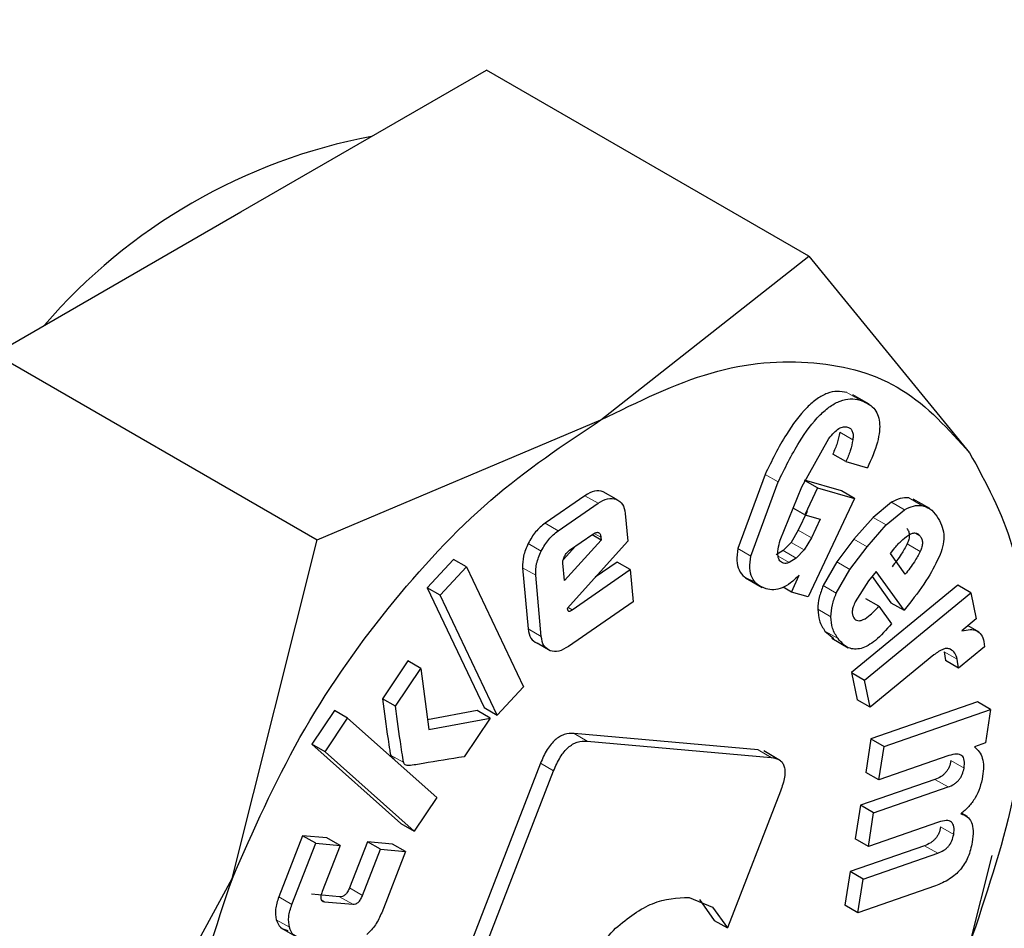
# Model space of a CAD drawing. Units: millimetres. Extents: x 0 to 210, y 0 to 297.
# Drawn here: x 155 to 156, y 81 to 81 of the extents above; entities that cross this region are included whole.
import ezdxf

# ---------------------------------------------------------------- set-up
doc = ezdxf.new("R2010")
doc.units = ezdxf.units.MM
doc.linetypes.add('SLD-Durchgehend', pattern=[0])

msp = doc.modelspace()

# ---------------------------------------------------------------- linework, layer by layer
at = {"color": 7, "linetype": 'SLD-Durchgehend', "lineweight": 25}
for p, q in [((155.2336534111, 81.2772653943), (155.3663341055, 81.3538603288)), ((155.5402524892, 81.253459383), (155.3663341055, 81.3538603288)), ((155.1009727167, 81.2006704598), (155.2336534111, 81.2772653943)), ((155.4281077758, 81.1650092789), (155.5402524892, 81.253459383)), ((155.5402524892, 81.253459383), (155.6271288175, 81.1472137987)), ((155.1009727167, 81.2006704598), (155.2748911004, 81.1002695139)), ((155.5729724989, 81.1734082625), (155.5640228257, 81.1785747988)), ((155.2748911004, 81.1002695139), (155.4281077758, 81.1650092789)), ((155.5366143793, 81.1289008915), (155.5511137065, 81.1549095083)), ((155.5603322348, 81.1424233145), (155.553261167, 81.1465053551)), ((155.5603322348, 81.1424233145), (155.5719583025, 81.1390819874)), ((155.5166920777, 81.1355250167), (155.5019376534, 81.0954941602)), ((155.5090087212, 81.0914121197), (155.5237631455, 81.1314429762)), ((155.5248739016, 81.1001089153), (155.5366143793, 81.1289008915)), ((155.5578834486, 81.1266799577), (155.5379530425, 81.1324079484)), ((155.5450241103, 81.1283259078), (155.5381680444, 81.1137949011)), ((155.5450241103, 81.1283259078), (155.5384194096, 81.1321387204)), ((155.5450241103, 81.1283259078), (155.5649545164, 81.1225979172)), ((155.4194345539, 81.1240301341), (155.3978942913, 81.1091476598)), ((155.4363246279, 81.1221064373), (155.4292535601, 81.1261884779)), ((155.5649545164, 81.1225979172), (155.5398900181, 81.0694752665)), ((155.5649545164, 81.1225979172), (155.5578834486, 81.1266799577)), ((155.4049653591, 81.1050656192), (155.4265056217, 81.1199480936)), ((155.5381680444, 81.1137949011), (155.5319243821, 81.1173992906)), ((155.584963019, 81.1205334201), (155.5749684521, 81.1123175777)), ((155.6056313666, 81.11706942), (155.5966816934, 81.1222359564)), ((155.4412235742, 81.1144535137), (155.4425567006, 81.0995780479)), ((155.5394013132, 81.1154902786), (155.5346180124, 81.1053523689)), ((155.5381680444, 81.1137949011), (155.546472381, 81.1114082381)), ((155.5749684521, 81.1123175777), (155.5646689831, 81.1005423045)), ((155.5820395199, 81.1082355372), (155.5920340868, 81.1164513796)), ((155.546472381, 81.1114082381), (155.5416890802, 81.1012703284)), ((155.5717400509, 81.0964602639), (155.5820395199, 81.1082355372)), ((155.4111597732, 81.0945694527), (155.4236805086, 81.1032202073)), ((155.4281626978, 81.1001048929), (155.4232643276, 81.1029326619)), ((155.4280278877, 81.1016091489), (155.4281626978, 81.1001048929)), ((155.5346180124, 81.1053523689), (155.5307529285, 81.0988297413)), ((155.5416890802, 81.1012703284), (155.5378239963, 81.0947477008)), ((155.2290867343, 80.9174289952), (155.2748911004, 81.1002695139)), ((155.4143253081, 81.096756566), (155.4076934338, 81.0894738407)), ((155.4281626978, 81.1001048929), (155.4083315235, 81.0783274907)), ((155.4425567006, 81.0995780479), (155.4098923917, 81.0631656525)), ((155.5307529285, 81.0988297413), (155.5264263443, 81.0943702982)), ((155.5646689831, 81.1005423045), (155.5554439227, 81.0882565291)), ((155.5625149905, 81.0841744885), (155.5717400509, 81.0964602639)), ((155.5264263443, 81.0943702982), (155.5225985068, 81.0920750822)), ((155.5378239963, 81.0947477008), (155.5334974121, 81.0902882576)), ((155.5843156489, 81.0927897854), (155.5862894741, 81.0952647765)), ((155.5923307181, 81.0816207035), (155.5843156489, 81.0927897854)), ((155.3484875765, 81.08967939), (155.3342293616, 81.0743530932)), ((155.3413004294, 81.0702710527), (155.3555586443, 81.0855973495)), ((155.3555586443, 81.0855973495), (155.3484875765, 81.08967939)), ((155.3555586443, 81.0855973495), (155.3863406564, 81.0208808981)), ((155.4083315235, 81.0783274907), (155.4075039366, 81.0875619801)), ((155.4368711852, 81.0881996345), (155.4249784599, 81.0799827811)), ((155.443942253, 81.0841175939), (155.4368711852, 81.0881996345)), ((155.5334974121, 81.0902882576), (155.5296695747, 81.0879930417)), ((155.5554439227, 81.0882565291), (155.5480708632, 81.075472387)), ((155.3858201228, 81.0851420216), (155.38877472, 81.0521736462)), ((155.3958457878, 81.0480916057), (155.3928911906, 81.081059981)), ((155.4125832856, 81.0624512364), (155.443942253, 81.0841175939)), ((155.443942253, 81.0841175939), (155.4454963187, 81.0667768136)), ((155.5309894721, 81.0720332798), (155.5350922096, 81.0811387703)), ((155.555141931, 81.0713903465), (155.5625149905, 81.0841744885)), ((155.5766498621, 81.0831776102), (155.5725645032, 81.0780549546)), ((155.5744697873, 81.0804440015), (155.5846406667, 81.0662707757)), ((155.5917117345, 81.0621887352), (155.5766498621, 81.0831776102)), ((155.506049564, 81.0797651745), (155.5150722935, 81.0745564636)), ((155.5309894721, 81.0720332798), (155.5264420023, 81.0746584782)), ((155.6206806956, 81.0757098258), (155.5633324226, 81.0285301369)), ((155.5725645032, 81.0780549546), (155.5654018959, 81.0668216323)), ((155.6277517634, 81.0716277853), (155.6206806956, 81.0757098258)), ((155.3342293616, 81.0743530932), (155.3650113737, 81.0096366419)), ((155.3413004294, 81.0702710527), (155.3342293616, 81.0743530932)), ((155.3720824415, 81.0055546013), (155.3413004294, 81.0702710527)), ((155.5398900181, 81.0694752665), (155.5309894721, 81.0720332798)), ((155.5704034904, 81.0244480963), (155.6277517634, 81.0716277853)), ((155.6277517634, 81.0716277853), (155.6306492444, 81.0575558244)), ((155.4454963187, 81.0667768136), (155.4105599957, 81.0426388101)), ((155.5781151611, 81.0643653752), (155.5710440933, 81.0684474158)), ((155.5781151611, 81.0643653752), (155.5849467951, 81.0548454227)), ((155.5846406667, 81.0662707757), (155.5917117345, 81.0621887352)), ((155.5946036181, 81.065814885), (155.5917117345, 81.0621887352)), ((155.4098923917, 81.0631656525), (155.4102293202, 81.0621116454)), ((155.6306492444, 81.0575558244), (155.6229915369, 81.0510046953)), ((155.6322123216, 81.0503513072), (155.62625069, 81.0537928839)), ((155.5490136606, 81.0509356682), (155.5537619277, 81.0468585283)), ((155.4006808662, 81.0403614213), (155.3936097984, 81.0444434619)), ((155.5526450971, 81.0471334319), (155.5615947702, 81.0419668955)), ((155.6348505332, 81.0453095416), (155.635215939, 81.0424703899)), ((155.6078211802, 81.0380845742), (155.5734226226, 81.0097853218)), ((155.613351103, 81.0397832776), (155.6140940211, 81.0349929761)), ((155.635215939, 81.0424703899), (155.6211650889, 81.0309109356)), ((155.3238690077, 81.0348574836), (155.3101326869, 81.014451673)), ((155.3309400756, 81.030775443), (155.3238690077, 81.0348574836)), ((155.6211650889, 81.0309109356), (155.6140940211, 81.0349929761)), ((155.6211650889, 81.0309109356), (155.6204221708, 81.0357012371)), ((155.3172037547, 81.0103696324), (155.3309400756, 81.030775443)), ((155.3309400756, 81.030775443), (155.3351243068, 80.9978328733)), ((155.5633324226, 81.0285301369), (155.5663515548, 81.0138673624)), ((155.5633324226, 81.0285301369), (155.5704034904, 81.0244480963)), ((155.5734226226, 81.0097853218), (155.5704034904, 81.0244480963)), ((155.3863406564, 81.0208808981), (155.3720824415, 81.0055546013)), ((155.3172037547, 81.0103696324), (155.3101326869, 81.014451673)), ((155.5734226226, 81.0097853218), (155.5663515548, 81.0138673624)), ((155.6313461464, 81.0127196502), (155.5738435731, 80.9927311152)), ((155.6384172143, 81.0086376096), (155.6313461464, 81.0127196502)), ((155.2842671534, 81.0079946531), (155.2720637711, 80.9898660794)), ((155.2913382212, 81.0039126126), (155.2842671534, 81.0079946531)), ((155.3612083013, 81.0080207078), (155.3344560538, 81.0030940481)), ((155.3682793691, 81.0039386672), (155.3612083013, 81.0080207078)), ((155.3650113737, 81.0096366419), (155.3720824415, 81.0055546013)), ((155.5809146409, 80.9886490747), (155.6384172143, 81.0086376096)), ((155.6384172143, 81.0086376096), (155.6356046746, 80.9906846583)), ((155.2791348389, 80.9857840388), (155.2913382212, 81.0039126126)), ((155.2913382212, 81.0039126126), (155.3394240697, 80.9610730571)), ((155.3351243068, 80.9978328733), (155.3682793691, 81.0039386672)), ((155.3682793691, 81.0039386672), (155.354212401, 80.983041668)), ((155.5129518849, 80.9867967352), (155.4135994275, 80.9956803421)), ((155.2720637711, 80.9898660794), (155.3201496196, 80.9470265239)), ((155.2791348389, 80.9857840388), (155.2720637711, 80.9898660794)), ((155.4206704953, 80.9915983015), (155.5200229527, 80.9827146947)), ((155.5738435731, 80.9927311152), (155.5710102758, 80.9746456643)), ((155.5738435731, 80.9927311152), (155.5809146409, 80.9886490747)), ((155.6356046746, 80.9906846583), (155.6296667982, 80.9883700182)), ((155.3272206874, 80.9429444834), (155.2791348389, 80.9857840388)), ((155.5251074058, 80.9809755978), (155.5160521031, 80.9862031127)), ((155.5780813436, 80.9705636237), (155.5809146409, 80.9886490747)), ((155.3954586333, 80.9795947992), (155.3379236432, 80.8313043427)), ((155.6159119857, 80.9837139763), (155.5780813436, 80.9705636237)), ((155.344994711, 80.8272223022), (155.4025297011, 80.9755127586)), ((155.5780813436, 80.9705636237), (155.5710102758, 80.9746456643)), ((155.608407619, 80.9708580313), (155.5682288707, 80.9568914509)), ((155.5250041888, 80.9645616938), (155.496323604, 80.8906404677)), ((155.5752999385, 80.9528094103), (155.6154786868, 80.9667759907)), ((155.3394240697, 80.9610730571), (155.3272206874, 80.9429444834)), ((155.5682288707, 80.9568914509), (155.5653851928, 80.9387397385)), ((155.5752999385, 80.9528094103), (155.5682288707, 80.9568914509)), ((155.5724562606, 80.934657698), (155.5752999385, 80.9528094103)), ((155.6259521066, 80.9507659431), (155.6226879464, 80.9526503027)), ((155.3201496196, 80.9470265239), (155.3272206874, 80.9429444834)), ((155.6102869027, 80.9478080505), (155.5724562606, 80.934657698)), ((155.2670213248, 80.9404487234), (155.2541656896, 80.9074346689)), ((155.2612367575, 80.9033526283), (155.2740923926, 80.9363666828)), ((155.280153545, 80.9392334498), (155.2670213248, 80.9404487234)), ((155.2740923926, 80.9363666828), (155.2670213248, 80.9404487234)), ((155.2740923926, 80.9363666828), (155.2872246128, 80.9351514093)), ((155.2872246128, 80.9351514093), (155.280153545, 80.9392334498)), ((155.3020185263, 80.9372100346), (155.2923288322, 80.9123263098)), ((155.3155146116, 80.9359610885), (155.3020185263, 80.9372100346)), ((155.3090895941, 80.9331279941), (155.3020185263, 80.9372100346)), ((155.5724562606, 80.934657698), (155.5653851928, 80.9387397385)), ((155.2872246128, 80.9351514093), (155.2775349188, 80.9102676844)), ((155.2993999001, 80.9082442692), (155.3090895941, 80.9331279941)), ((155.3090895941, 80.9331279941), (155.3225856794, 80.9318790479)), ((155.3225856794, 80.9318790479), (155.3097300443, 80.8988649934)), ((155.3225856794, 80.9318790479), (155.3155146116, 80.9359610885)), ((155.6028032936, 80.9350846052), (155.5626245453, 80.9211180248)), ((155.5696956131, 80.9170359842), (155.6098743614, 80.9310025646)), ((155.639140892, 80.92978748), (155.6271288175, 80.8818380349)), ((155.5626245453, 80.9211180248), (155.559780871, 80.9029663355)), ((155.5696956131, 80.9170359842), (155.5626245453, 80.9211180248)), ((155.142210406, 80.7582988156), (155.2290867343, 80.9174289952)), ((155.5668519388, 80.898884295), (155.5696956131, 80.9170359842)), ((155.6086482766, 80.9134131675), (155.5668519388, 80.898884295)), ((155.2869923888, 80.9075109157), (155.2718423716, 80.908912919)), ((155.2789134394, 80.9048308784), (155.2940634566, 80.9034288752)), ((155.4756391966, 80.9071798332), (155.4883142952, 80.9019414742)), ((155.4812432274, 80.9060235148), (155.4892525362, 80.8947225082)), ((155.4883142952, 80.9019414742), (155.496323604, 80.8906404677)), ((155.5668519388, 80.898884295), (155.559780871, 80.9029663355)), ((155.4892525362, 80.8947225082), (155.496323604, 80.8906404677)), ((155.2552303682, 80.8907720688), (155.2641800414, 80.8856055324))]:
    msp.add_line(p, q, dxfattribs=at)
at = {"color": 8, "linetype": 'SLD-Durchgehend', "lineweight": 18}
for p, q in [((155.567936396, 81.1756565163), (155.5608653282, 81.1797385568)), ((155.5640393627, 81.1541752838), (155.5569682949, 81.1582573244)), ((155.5237631455, 81.1314429762), (155.5166920777, 81.1355250167)), ((155.4265056217, 81.1199480936), (155.4194345539, 81.1240301341)), ((155.6013633318, 81.1187643661), (155.594292264, 81.1228464066)), ((155.5920340868, 81.1164513796), (155.584963019, 81.1205334201)), ((155.5820395199, 81.1082355372), (155.5749684521, 81.1123175777)), ((155.4049653591, 81.1050656192), (155.3978942913, 81.1091476598)), ((155.4280278877, 81.1016091489), (155.4244945241, 81.1036489163)), ((155.5416890802, 81.1012703284), (155.5346180124, 81.1053523689)), ((155.6003760924, 81.1022466313), (155.5975181895, 81.1038964635)), ((155.395878471, 81.0941727978), (155.3888074032, 81.0982548384)), ((155.5378239963, 81.0947477008), (155.5307529285, 81.0988297413)), ((155.5717400509, 81.0964602639), (155.5646689831, 81.1005423045)), ((155.6004749002, 81.0939689079), (155.5934038324, 81.0980509484)), ((155.5090087212, 81.0914121197), (155.5019376534, 81.0954941602)), ((155.5296695747, 81.0879930417), (155.523698619, 81.091440001)), ((155.5334974121, 81.0902882576), (155.5264263443, 81.0943702982)), ((155.5625149905, 81.0841744885), (155.5554439227, 81.0882565291)), ((155.3928911906, 81.081059981), (155.3858201228, 81.0851420216)), ((155.555141931, 81.0713903465), (155.5480708632, 81.075472387)), ((155.4125832856, 81.0624512364), (155.4103882471, 81.0637184051)), ((155.5522068085, 81.0586882848), (155.5451357407, 81.0627703253)), ((155.3958457878, 81.0480916057), (155.38877472, 81.0521736462)), ((155.5560847284, 81.0468536277), (155.5490136606, 81.0509356682)), ((155.6204221708, 81.0357012371), (155.613351103, 81.0397832776)), ((155.4206704953, 80.9915983015), (155.4135994275, 80.9956803421)), ((155.5200229527, 80.9827146947), (155.5129518849, 80.9867967352)), ((155.3216081796, 80.9799452407), (155.3145371117, 80.9840272813)), ((155.4025297011, 80.9755127586), (155.3954586333, 80.9795947992)), ((155.6241277477, 80.976987326), (155.6170566799, 80.9810693666)), ((155.6154786868, 80.9667759907), (155.608407619, 80.9708580313)), ((155.6185130433, 80.9411476501), (155.6114419755, 80.9452296906)), ((155.6098743614, 80.9310025646), (155.6028032936, 80.9350846052)), ((155.2993999001, 80.9082442692), (155.2923288322, 80.9123263098)), ((155.2612367575, 80.9033526283), (155.2541656896, 80.9074346689)), ((155.2789134394, 80.9048308784), (155.277074017, 80.9058927543)), ((155.2940634566, 80.9034288752), (155.2869923888, 80.9075109157)), ((155.2599159161, 80.8910057432), (155.2528448483, 80.8950877838))]:
    msp.add_line(p, q, dxfattribs=at)
at = {"color": 7, "linetype": 'SLD-Durchgehend', "lineweight": 25}
msp.add_arc((155.361740415, 81.0145611137), 0.3088799451528413, 100.7151975118, 139.2794259555, dxfattribs=at)
for points, knots in [([(153.6262876968422, 78.45981349934455), (153.6318412076603, 78.45824151896272), (153.6860510208595, 78.44289685400338), (153.7897559401453, 78.42976215329747), (153.9365577436703, 78.42042533814056), (154.0832189495607, 78.42642925584462), (154.2331102773012, 78.4457127750781), (154.3855203593158, 78.47871038380447), (154.5394850727059, 78.52505909837268), (154.6941092119849, 78.58442202546998), (154.8485325360934, 78.65629844409158), (155.0019448418275, 78.74010628080642), (155.1536092678542, 78.83520226526794), (155.3028432532442, 78.9408996235526), (155.449010012001, 79.05647996403034), (155.5914506384233, 79.18114256833644), (155.7294334553905, 79.31393537841593), (155.8620495358637, 79.45359582100245), (155.987921912735, 79.59810424712101), (156.1040812186167, 79.74299056883359), (156.2045063153998, 79.8784144192126), (156.2888431641435, 80.00011670595953), (156.3773834192283, 80.13552025544179), (156.4757291694814, 80.29774966583255), (156.5610484871358, 80.4534135002577), (156.6313392533218, 80.59174453842431), (156.6884351941322, 80.71115680755776), (156.7517546405609, 80.8548347749882), (156.8127959556054, 81.00673939186584), (156.8705016572902, 81.16649979720961), (156.923181096633, 81.33151227859354), (156.9697040191728, 81.50006146660674), (157.0091916248558, 81.67067922572207), (157.0409580418074, 81.84211861794927), (157.0644540614497, 82.01328784584128), (157.0792297184648, 82.18321023402251), (157.0849068747916, 82.35099329167278), (157.0811627081134, 82.51580148857785), (157.0677120632815, 82.67680881612216), (157.044339652669, 82.83322035035891), (157.0107856529093, 82.98416010894526), (156.967193990912, 83.12904914456631), (156.9124643509186, 83.26620999911164), (156.865508978001, 83.36600439687822), (156.8334495006561, 83.41698129342201), (156.8266689698262, 83.4277628297182)], [0, 0, 0, 0, 0.0031156286798343, 0.0304127702753036, 0.0555073485098162, 0.0809497397007941, 0.1067139423451613, 0.1327444718727746, 0.1589679264149476, 0.1853079967204718, 0.2116967030630695, 0.2380795329764608, 0.2644035909259802, 0.2906424802045673, 0.3167731557496553, 0.3427688071558239, 0.3685890348014493, 0.394160607983375, 0.4193311876089288, 0.4437291022832531, 0.4661706668524312, 0.4841784800213745, 0.5003906381214193, 0.5278907955225636, 0.5563460047871905, 0.5679114121693412, 0.5870842165765608, 0.6069584907220495, 0.6282431636724013, 0.6504137190863776, 0.6732614917509363, 0.6966218538026716, 0.7203805487294219, 0.744455307403882, 0.76878599891367, 0.7933275758243789, 0.8180449109251657, 0.8429087034088556, 0.8678902464786064, 0.8929518524584044, 0.918059237318125, 0.9431747284289577, 0.9682608749419439, 0.9932872231927865, 1, 1, 1, 1]), ([(155.5608653281844, 81.1797385568197), (155.5591532640843, 81.18008530569503), (155.555884084924, 81.18074742120635), (155.5503376237434, 81.17958516149687), (155.5447165548534, 81.17659964956137), (155.5367835785447, 81.16975675445542), (155.5265728613108, 81.15574114280744), (155.5202724472981, 81.14285046848852), (155.5166920776531, 81.13552501671)], [0, 0, 0, 0, 0.1156674418677456, 0.2208664911924011, 0.3224860048730551, 0.4281175051646974, 0.6750133053364159, 1, 1, 1, 1]), ([(155.523763145465, 81.13144297615088), (155.5273435151099, 81.13876842792939), (155.5336439291227, 81.1516591022483), (155.5438546463566, 81.16567471389632), (155.5517876226653, 81.17251760900223), (155.5574086915552, 81.17550312093778), (155.5629551527358, 81.17666538064722), (155.5662243318962, 81.17600326513589), (155.5679363959963, 81.1756565162606)], [0, 0, 0, 0, 0.3249866946635593, 0.5718824948353085, 0.6775139951269505, 0.7791335088075677, 0.884332558132223, 1, 1, 1, 1]), ([(155.5679363959963, 81.1756565162606), (155.5706418538268, 81.17456851372832), (155.5745042043035, 81.17301526567844), (155.5775617990952, 81.16815840885019), (155.5786485548197, 81.16387285871676), (155.5785901175024, 81.15873534668589), (155.5769755566311, 81.15037427689062), (155.5740282258194, 81.14374074555123), (155.5719583024624, 81.13908198739497)], [0, 0, 0, 0, 0.2698373653148522, 0.3852237003256467, 0.4946006357961505, 0.6047802997483729, 0.7224354709667086, 1, 1, 1, 1]), ([(155.5511137065253, 81.15490950832066), (155.5520264702767, 81.15603522543599), (155.5537190840657, 81.15812273637066), (155.5564686376208, 81.16036638796747), (155.55910419727, 81.16148754094718), (155.5605329700071, 81.1612354425094), (155.5612632545578, 81.16110658815099)], [0, 0, 0, 0, 0.2881655943756807, 0.5343694442146475, 0.7620035766626406, 1, 1, 1, 1]), ([(155.5612632545578, 81.16110658815099), (155.5618132586185, 81.16086938454976), (155.5628680086403, 81.16041449608369), (155.5638874857028, 81.15888868356377), (155.5643256765507, 81.15677609637444), (155.5641374678105, 81.15506644910336), (155.5640393627252, 81.15417528384073)], [0, 0, 0, 0, 0.2608485728162663, 0.5002327391225256, 0.7394929177321157, 1, 1, 1, 1]), ([(155.5569682949133, 81.15825732439986), (155.5565879222989, 81.15631512379639), (155.5558265928019, 81.15242773928895), (155.5541167463458, 81.14848049289225), (155.553261167023, 81.14650535507367)], [0, 0, 0, 0, 0.4996162843467769, 1, 1, 1, 1]), ([(155.5640393627252, 81.15417528384073), (155.5636589901109, 81.15223308323787), (155.562897660614, 81.14834569873045), (155.561187814158, 81.14439845233375), (155.5603322348348, 81.14242331451457)], [0, 0, 0, 0, 0.499616284198153, 1, 1, 1, 1]), ([(155.4292535600706, 81.12618847785537), (155.4277668547491, 81.12651045820488), (155.4248085765132, 81.12715114163188), (155.4212197755029, 81.12506691616194), (155.4194345538501, 81.12403013412036)], [0, 0, 0, 0, 0.5025576375776627, 1, 1, 1, 1]), ([(155.426505621662, 81.11994809356125), (155.4282908433148, 81.12098487560284), (155.431879644325, 81.12306910107277), (155.4348379225609, 81.12242841764576), (155.4363246278824, 81.12210643729625)], [0, 0, 0, 0, 0.4974423624221623, 0.9999999999999999, 0.9999999999999999, 0.9999999999999999, 0.9999999999999999]), ([(155.5942922640074, 81.12284640661801), (155.5927961902411, 81.12291004647126), (155.5898775699034, 81.12303419848446), (155.5865734564144, 81.12135289419545), (155.5849630190256, 81.12053342013745)], [0, 0, 0, 0, 0.5125962246397773, 1, 1, 1, 1]), ([(155.4363246278824, 81.12210643729625), (155.437618153033, 81.12138417803993), (155.440184370173, 81.11995129203665), (155.440879052722, 81.11627616126793), (155.4412235741974, 81.11445351367638)], [0, 0, 0, 0, 0.5040591189078992, 1, 1, 1, 1]), ([(155.5920340868375, 81.11645137957834), (155.5936445242262, 81.11727085363631), (155.5969486377152, 81.11895215792532), (155.599867258053, 81.11882800591214), (155.6013633318193, 81.1187643660589)], [0, 0, 0, 0, 0.4874037753600319, 1, 1, 1, 1]), ([(155.6013633318193, 81.11876436605888), (155.6028563828798, 81.11830851505225), (155.6061359183791, 81.11730722340303), (155.6082951794153, 81.11448010697808), (155.6094714088666, 81.11294007196362)], [0, 0, 0, 0, 0.4552629665833742, 1, 1, 1, 1]), ([(155.6094714088666, 81.11294007196362), (155.6103909327259, 81.11144913272074), (155.6120952753537, 81.10868566847648), (155.6132980694572, 81.10354535447279), (155.6131647631751, 81.09797989829609), (155.6118512054884, 81.09412645512987), (155.6112032878343, 81.09222572866622)], [0, 0, 0, 0, 0.2982236994238258, 0.5527592985929826, 0.7793967109141227, 1, 1, 1, 1]), ([(155.3978942913194, 81.10914765976712), (155.3961223496699, 81.10773184406939), (155.3925817644252, 81.10490284788311), (155.3900647420957, 81.1004694649646), (155.3888074032338, 81.09825483835286)], [0, 0, 0, 0, 0.5004657498711508, 1, 1, 1, 1]), ([(155.3958784710456, 81.09417279779375), (155.3971358099076, 81.09638742440548), (155.3996528322371, 81.10082080732401), (155.4031934174818, 81.10364980351025), (155.4049653591313, 81.105065619208)], [0, 0, 0, 0, 0.4995342501286889, 1, 1, 1, 1]), ([(155.4236805085664, 81.10322020727484), (155.4242730128722, 81.10359011498825), (155.4251186351731, 81.10411804737389), (155.4261467334333, 81.10431197944101), (155.4267658938127, 81.1042235799194), (155.4272652507306, 81.10389747754208), (155.4278050243244, 81.10312252105842), (155.4279360685974, 81.1022326542352), (155.4280278877276, 81.10160914894273)], [0, 0, 0, 0, 0.2731771560493236, 0.3898785088252642, 0.4999997867571553, 0.6101210962672806, 0.726822538436965, 1, 1, 1, 1]), ([(155.5862894741311, 81.09526477647582), (155.5875254879294, 81.09675320260295), (155.5899549940258, 81.09967884983654), (155.5926913552979, 81.10170416949528), (155.5940355898762, 81.10269910563365)], [0, 0, 0, 0, 0.5087510585850635, 1, 1, 1, 1]), ([(155.593305024567, 81.10632867190893), (155.5936482154826, 81.10579611960725), (155.5942915533857, 81.10479780914665), (155.5946396620673, 81.1027622251139), (155.5943756721728, 81.10044565768645), (155.5937335317037, 81.09886336007128), (155.5934038324209, 81.09805094843519)], [0, 0, 0, 0, 0.2795498041235419, 0.5240377195502455, 0.755622904778413, 1, 1, 1, 1]), ([(155.5940355898762, 81.10269910563365), (155.5946720306497, 81.10307106053743), (155.5959134926833, 81.1037966078475), (155.5976827976713, 81.10402560607454), (155.5992272393712, 81.10352890373987), (155.5999788466832, 81.10269001025405), (155.6003760923789, 81.1022466313498)], [0, 0, 0, 0, 0.2467939590889589, 0.4814043082412123, 0.72590752767025, 1, 1, 1, 1]), ([(155.6003760923789, 81.1022466313498), (155.6007192832947, 81.10171407904818), (155.601362621198, 81.10071576858778), (155.6017107298799, 81.09868018455506), (155.6014467399852, 81.09636361712738), (155.6008045995158, 81.0947813195122), (155.6004749002327, 81.09396890787608)], [0, 0, 0, 0, 0.2795498041502895, 0.5240377195707188, 0.7556229047815067, 1, 1, 1, 1]), ([(155.3888074032338, 81.09825483835286), (155.3878004481012, 81.0959441328547), (155.3857951127244, 81.09134239904236), (155.3858118098805, 81.08720291388524), (155.3858201227597, 81.08514202160248)], [0, 0, 0, 0, 0.5021380184925089, 1, 1, 1, 1]), ([(155.5266574597499, 81.08755395870176), (155.5259213550227, 81.08789685689658), (155.5244711245233, 81.0885724148736), (155.5234941123235, 81.09142036232359), (155.5236369819678, 81.09538896177226), (155.5244357758287, 81.09843707406552), (155.5248739015939, 81.10010891532067)], [0, 0, 0, 0, 0.2276603926860073, 0.4485231962337828, 0.6975237185850642, 1, 1, 1, 1]), ([(155.5934038324209, 81.09805094843519), (155.5923850446264, 81.09615338954251), (155.5900229806864, 81.0917538909827), (155.5869864737504, 81.08789643236952), (155.5852596503295, 81.08570274402355)], [0, 0, 0, 0, 0.431312538660205, 1, 1, 1, 1]), ([(155.3928911905716, 81.08105998104337), (155.3928828776924, 81.08312087332611), (155.3928661805363, 81.08726035848323), (155.3948715159131, 81.09186209229559), (155.3958784710456, 81.09417279779375)], [0, 0, 0, 0, 0.4978619815074385, 1, 1, 1, 1]), ([(155.407503936575, 81.08756198005501), (155.4074928183663, 81.08785142714828), (155.4074709671922, 81.08842029206443), (155.4076775305501, 81.08970454966968), (155.4081199313001, 81.09068418342305), (155.4084178272443, 81.09134383176622)], [0, 0, 0, 0, 0.25281797145308, 0.4968758625474028, 1, 1, 1, 1]), ([(155.4084178272443, 81.09134383176622), (155.4088036886685, 81.0919986872698), (155.4095754133369, 81.0933084013656), (155.410631652388, 81.09414910162663), (155.411159773159, 81.09456945274847)], [0, 0, 0, 0, 0.4999988208538022, 1, 1, 1, 1]), ([(155.5019376533942, 81.09549416021206), (155.5016457376131, 81.09326527730471), (155.5010738640721, 81.08889881532018), (155.5024399560245, 81.08355932664693), (155.5055011664611, 81.07971577865042), (155.5085256162038, 81.07851449629952), (155.5101424612349, 81.07787230100271)], [0, 0, 0, 0, 0.240535742812953, 0.4712181934072007, 0.7173177571819342, 1, 1, 1, 1]), ([(155.5172135290467, 81.07379026044362), (155.5155966840156, 81.07443245574042), (155.512572234273, 81.07563373809134), (155.5095110238364, 81.07947728608781), (155.508144931884, 81.0848167747611), (155.508716805425, 81.0891832367456), (155.509008721206, 81.09141211965293)], [0, 0, 0, 0, 0.2826822428181174, 0.5287818065928404, 0.7594642571870575, 1, 1, 1, 1]), ([(155.6004749002327, 81.09396890787608), (155.5994561124382, 81.09207134898256), (155.5970940484989, 81.08767185042224), (155.5940575415621, 81.08381439180954), (155.5923307181414, 81.08162070346445)], [0, 0, 0, 0, 0.4313125388060092, 1, 1, 1, 1]), ([(155.6112032878343, 81.09222572866622), (155.6091595995803, 81.08801087464661), (155.6045694954401, 81.0785443531026), (155.5981595905109, 81.07035694750003), (155.5946036180881, 81.06581488504212)], [0, 0, 0, 0, 0.4452378838444772, 1, 1, 1, 1]), ([(155.5296695746506, 81.08799304167421), (155.5290949415015, 81.0877781871443), (155.5280196238175, 81.08737612736775), (155.5270902094469, 81.08749746296992), (155.5266574597499, 81.08755395870176)], [0, 0, 0, 0, 0.5343845429295209, 1, 1, 1, 1]), ([(155.5350922095737, 81.08113877026126), (155.5335552738395, 81.07964980285514), (155.5305780153895, 81.07676546573347), (155.5258439245463, 81.07407701888425), (155.5212521151881, 81.07295137433162), (155.5185968062325, 81.07350292918967), (155.5172135290467, 81.07379026044362)], [0, 0, 0, 0, 0.2553063844146335, 0.4945640038418053, 0.7366942626847233, 1, 1, 1, 1]), ([(155.5480708631733, 81.07547238701612), (155.5472514610027, 81.07334745449809), (155.5455593725035, 81.06895940915915), (155.5452798850221, 81.06487621345023), (155.5451357407269, 81.06277032532802)], [0, 0, 0, 0, 0.4842549139530212, 1, 1, 1, 1]), ([(155.5522068085387, 81.0586882847689), (155.5523509528339, 81.06079417289114), (155.5526304403154, 81.06487736860005), (155.5543225288146, 81.06926541393898), (155.5551419309852, 81.07139034645702)], [0, 0, 0, 0, 0.5157450860469205, 0.9999999999999999, 0.9999999999999999, 0.9999999999999999, 0.9999999999999999]), ([(155.5654018959173, 81.06682163234241), (155.564996352579, 81.06591442066335), (155.5642337708327, 81.06420850417786), (155.5636966595249, 81.06172401835275), (155.5637807816368, 81.05958134885074), (155.5643157667859, 81.05859572071958), (155.5645919314735, 81.05808692961514)], [0, 0, 0, 0, 0.2759013906780485, 0.518803650333607, 0.7516016289793577, 1, 1, 1, 1]), ([(155.5645919314735, 81.05808692961514), (155.5648926754955, 81.0577183189165), (155.5654737413625, 81.05700612821774), (155.5666943023567, 81.0565012371777), (155.5681201272833, 81.05652031993486), (155.5704195511424, 81.05731909625341), (155.5739266929022, 81.05985701498655), (155.5766049661913, 81.06273983997164), (155.5781151611315, 81.06436537524608)], [0, 0, 0, 0, 0.1102109420952666, 0.2129379536536923, 0.3146476462705731, 0.4219906468017595, 0.6740785176212128, 1, 1, 1, 1]), ([(155.410229320196, 81.06211164537106), (155.4102631508328, 81.06203238090501), (155.4103299123865, 81.06187595999764), (155.4105034266442, 81.06172741381165), (155.4107264784151, 81.06165581651328), (155.4111150143944, 81.06166888152244), (155.4117499384659, 81.06190666743792), (155.4122841693391, 81.06225577232226), (155.4125832855687, 81.0624512363847)], [0, 0, 0, 0, 0.1009928130147917, 0.199299739701344, 0.3006762073513805, 0.4103956557457343, 0.6698801262524711, 1, 1, 1, 1]), ([(155.5451357407269, 81.06277032532802), (155.5453199492551, 81.06063114087728), (155.5457300788647, 81.05586837070342), (155.5478473536294, 81.05268773216851), (155.5490136605563, 81.05093566823385)], [0, 0, 0, 0, 0.4491471082276578, 1, 1, 1, 1]), ([(155.5560847283681, 81.04685362767475), (155.5549184214413, 81.04860569160938), (155.5528011466766, 81.05178633014431), (155.5523910170669, 81.05654910031818), (155.5522068085387, 81.0586882847689)], [0, 0, 0, 0, 0.5508528917723837, 0.9999999999999999, 0.9999999999999999, 0.9999999999999999, 0.9999999999999999]), ([(155.5849467950549, 81.05484542265125), (155.5821146972611, 81.05162707463873), (155.5780695868059, 81.04703027956222), (155.5723360183661, 81.0430773581671), (155.5684963666625, 81.0414306163818), (155.564919644665, 81.04101837484451), (155.560270113427, 81.04208809932256), (155.5578062182257, 81.04489351919989), (155.5560847283681, 81.04685362767475)], [0, 0, 0, 0, 0.2751602438426911, 0.3930138223772725, 0.5040257186750536, 0.6144455048061475, 0.730618350696073, 1, 1, 1, 1]), ([(155.3887747199894, 81.05217364622497), (155.3891109724959, 81.05031700929514), (155.3897808406122, 81.0466182952082), (155.392336832963, 81.04516650134137), (155.3936097983809, 81.04444346185899)], [0, 0, 0, 0, 0.5019682208937962, 1, 1, 1, 1]), ([(155.4006808661928, 81.04036142129989), (155.3994079007749, 81.04108446078226), (155.396851908424, 81.04253625464906), (155.3961820403078, 81.04623496873603), (155.3958457878012, 81.04809160566586)], [0, 0, 0, 0, 0.4980317791062895, 1, 1, 1, 1]), ([(155.6229915369425, 81.05100469529762), (155.6244996504917, 81.05138054038277), (155.6273478599837, 81.0520903579821), (155.6309549293677, 81.05138892539807), (155.6336128587626, 81.04916924558397), (155.6344310381032, 81.04661774259633), (155.6348505332223, 81.04530954157424)], [0, 0, 0, 0, 0.275200776992125, 0.5197416770289164, 0.7537630047819153, 0.9999999999999999, 0.9999999999999999, 0.9999999999999999, 0.9999999999999999]), ([(155.4105599956615, 81.04263881010671), (155.4087526004805, 81.04157657246736), (155.4051519415885, 81.03946040249974), (155.4021673200866, 81.04006186855575), (155.4006808661928, 81.04036142129988)], [0, 0, 0, 0, 0.5019623449873986, 1, 1, 1, 1]), ([(155.6166818413962, 81.04116741651346), (155.6161387261662, 81.04134605918877), (155.6150277104262, 81.04171149696914), (155.6119869807571, 81.04105669918835), (155.6095428841681, 81.03931293818701), (155.6078211801726, 81.03808457417847)], [0, 0, 0, 0, 0.22037423806087, 0.4508053423792465, 0.9999999999999999, 0.9999999999999999, 0.9999999999999999, 0.9999999999999999]), ([(155.6204221708395, 81.03570123706255), (155.6200594206631, 81.03693021898859), (155.6193326723445, 81.03939241089475), (155.6175664626855, 81.04057507102273), (155.6166818413962, 81.04116741651346)], [0, 0, 0, 0, 0.4991414044347259, 1, 1, 1, 1]), ([(155.3101326868555, 81.01445167300456), (155.3111060437108, 81.00715365463363), (155.3123472745306, 80.99784717543595), (155.3138172604995, 80.98806138148979), (155.314274022875, 80.98518665912115), (155.3144687603098, 80.98432849183428), (155.3145371117498, 80.98402728128445)], [0, 0, 0, 0, 0.713940523626237, 0.9104214724891481, 0.9685585806685161, 1, 1, 1, 1]), ([(155.3216081795617, 80.97994524072536), (155.3215398281217, 80.98024645127516), (155.3213450906869, 80.98110461856206), (155.3208883283114, 80.98397934093066), (155.3194183423425, 80.99376513487688), (155.3181771115226, 81.00307161407456), (155.3172037546674, 81.01036963244545)], [0, 0, 0, 0, 0.0314414193314986, 0.0895785275108664, 0.2860594763737765, 1, 1, 1, 1]), ([(155.4135994275113, 80.99568034207358), (155.4118454618658, 80.9956822728286), (155.4093345193253, 80.9956850368593), (155.4057421418111, 80.9940207520222), (155.4033185897503, 80.99226263965329), (155.401051526168, 80.98989794679923), (155.3981005919129, 80.98576064756074), (155.3965471071157, 80.98213509807053), (155.3954586332861, 80.97959479915976)], [0, 0, 0, 0, 0.2709515065433465, 0.3878888197903299, 0.4989974527939358, 0.6094535774885902, 0.72635743784642, 1, 1, 1, 1]), ([(154.7336871653946, 80.99473378652007), (154.7288046004243, 80.9607062028164), (154.7188979017951, 80.89166441455936), (154.7217555725067, 80.79681944296254), (154.7377456677704, 80.71071954717878), (154.7673624743478, 80.63773989307036), (154.8099665344389, 80.57852975221222), (154.8636717573346, 80.53584709247042), (154.9279017305592, 80.51015100241304), (154.9997010815604, 80.50251733202845), (155.0783162429532, 80.51346109321057), (155.1589316832531, 80.5404635033838), (155.2134024008447, 80.57231507429324), (155.2396119030776, 80.58764099353543)], [0, 0, 0, 0, 0.0900983105197418, 0.1828089978821217, 0.2729079720752657, 0.3656207245394249, 0.4557057407106808, 0.5484023795436895, 0.6384852456259126, 0.7311786403457496, 0.8212871806722579, 0.9140093201572529, 0.9999999999999999, 0.9999999999999999, 0.9999999999999999, 0.9999999999999999]), ([(155.402529701098, 80.97551275860063), (155.4036181749276, 80.97805305751143), (155.4051716597247, 80.98167860700165), (155.4081225939799, 80.98581590624008), (155.4103896575621, 80.98818059909418), (155.412813209623, 80.98993871146308), (155.4164055871371, 80.9916029963002), (155.4189165296777, 80.99160023226948), (155.4206704953232, 80.99159830151446)], [0, 0, 0, 0, 0.2736425621535662, 0.3905464225113902, 0.501002547206039, 0.6121111802096394, 0.7290484934565993, 1, 1, 1, 1]), ([(155.6241277476763, 80.97698732603558), (155.6242843130524, 80.97845726829618), (155.6245107704152, 80.98058340407496), (155.6238044169321, 80.98267263869641), (155.6229286966741, 80.98374838938868), (155.6216782467191, 80.98437605071246), (155.6194001147792, 80.98467431632382), (155.6173562017259, 80.98411159299035), (155.6159119857415, 80.98371397625625)], [0, 0, 0, 0, 0.2420194493421561, 0.350058790879289, 0.4575763673054023, 0.5713394484968976, 0.6971111763397365, 1, 1, 1, 1]), ([(155.6296667981995, 80.98837001819732), (155.6306203530978, 80.9875910469558), (155.6324664228587, 80.98608296886194), (155.6341287214978, 80.98243629943305), (155.6347840043486, 80.97790354492032), (155.6343514610939, 80.97438168816754), (155.6341289866602, 80.9725702552574)], [0, 0, 0, 0, 0.2595367431962332, 0.5024597265032665, 0.7440949792104062, 1, 1, 1, 1]), ([(155.3145371117498, 80.98402728128445), (155.3147357807746, 80.98359423507567), (155.3151404901539, 80.98271207509852), (155.315998162337, 80.98251061760637), (155.3164348091994, 80.9824080541986)], [0, 0, 0, 0, 0.4908930579592446, 1, 1, 1, 1]), ([(155.3235058770113, 80.97832601363947), (155.3230692301489, 80.97842857704727), (155.3222115579657, 80.97863003453942), (155.3218068485864, 80.97951219451657), (155.3216081795617, 80.97994524072536)], [0, 0, 0, 0, 0.5091069420407554, 1, 1, 1, 1]), ([(155.3542124009878, 80.9830416679662), (155.3468394367988, 80.98188310348084), (155.3368932543741, 80.98032019154657), (155.3265648980041, 80.97846160108358), (155.3237914866078, 80.978338672943), (155.3235058770113, 80.97832601363947)], [0, 0, 0, 0, 0.7199036778077451, 0.9711553079770737, 1, 1, 1, 1]), ([(155.5200229527404, 80.9827146946784), (155.521695582447, 80.98241411730636), (155.5240816445464, 80.98198533365358), (155.5262303500678, 80.97981239914462), (155.5271782280362, 80.97774810329736), (155.5275133113083, 80.97514312949733), (155.5271629762674, 80.97077092870286), (155.5258933546447, 80.96711916636282), (155.5250041887788, 80.96456169383329)], [0, 0, 0, 0, 0.2745420343162803, 0.3916433746104719, 0.5019066763538272, 0.6118876264117518, 0.7281896680600622, 1, 1, 1, 1]), ([(155.6170566798645, 80.98106936659468), (155.6167993379361, 80.9798965932349), (155.6164275744242, 80.97820237128802), (155.615285220062, 80.9760301389372), (155.6142693177879, 80.9746342235516), (155.6130573865, 80.9734178664993), (155.6110752417374, 80.97192835412947), (155.6095113214191, 80.97130086672323), (155.608407619013, 80.97085803127185)], [0, 0, 0, 0, 0.2453939139226846, 0.3545030684067847, 0.4624435084737342, 0.5759088927781282, 0.700707018135273, 1, 1, 1, 1]), ([(155.6154786868248, 80.9667759907127), (155.6165823892308, 80.96721882616356), (155.6181463095489, 80.96784631356901), (155.6201284543115, 80.96933582593834), (155.6213403855994, 80.97055218299055), (155.6223562878736, 80.97194809837632), (155.6234986422359, 80.97412033072787), (155.6238704057479, 80.9758145526753), (155.6241277476763, 80.97698732603558)], [0, 0, 0, 0, 0.2992929818180874, 0.4240911071523702, 0.5375564914400215, 0.6454969315025781, 0.7546060859985595, 1, 1, 1, 1]), ([(155.6341289866602, 80.9725702552574), (155.6337025387674, 80.97049673596288), (155.6329020755888, 80.9666046406482), (155.6302806661663, 80.9608196185259), (155.626636297828, 80.95580092416738), (155.6237780831514, 80.95349506776235), (155.6222880615623, 80.95229299716458)], [0, 0, 0, 0, 0.2739181358061027, 0.5141574982195859, 0.7467244771729196, 1, 1, 1, 1]), ([(155.6222880615623, 80.95229299716458), (155.6235534982045, 80.95190655928842), (155.625988610252, 80.95116292701441), (155.6283242940816, 80.94786389139655), (155.6292537733451, 80.94302384953944), (155.6287810444807, 80.9390779070663), (155.6285305166581, 80.93698671177354)], [0, 0, 0, 0, 0.2533367116649765, 0.4875023040069709, 0.7283962509047096, 1, 1, 1, 1]), ([(155.6185130432772, 80.94114765006933), (155.6186706161136, 80.94262072396663), (155.6188983355739, 80.94474956546358), (155.6181915341742, 80.94683926568754), (155.6173144471352, 80.94790928142378), (155.616061770651, 80.94852642474635), (155.6137785027562, 80.94880326571358), (155.6117328768608, 80.94822019836921), (155.6102869027359, 80.94780805052982)], [0, 0, 0, 0, 0.242652243839721, 0.3506736267280575, 0.458025835676467, 0.571570956346572, 0.6971600169637457, 0.9999999999999999, 0.9999999999999999, 0.9999999999999999, 0.9999999999999999]), ([(155.6114419754653, 80.94522969062845), (155.6111859791233, 80.94406631218531), (155.6108159482338, 80.94238470237534), (155.6096761751654, 80.94022965046783), (155.6086616315325, 80.93884358353003), (155.6074510388625, 80.93763507369594), (155.605469817448, 80.93615304698156), (155.6039067214658, 80.93552673453003), (155.6028032936258, 80.93508460518967)], [0, 0, 0, 0, 0.2442280980908559, 0.3530204363454539, 0.4608735569104345, 0.5744808024091269, 0.6996155486057336, 1, 1, 1, 1]), ([(155.6285305166581, 80.93698671177354), (155.6279468545235, 80.93427977566334), (155.6271041628395, 80.9303714999438), (155.6244836583643, 80.92535147787264), (155.6221493208452, 80.92212752279382), (155.6193608255261, 80.91931884917756), (155.6147953397099, 80.91588010992201), (155.6111918677989, 80.91443396278933), (155.6086482766223, 80.9134131675181)], [0, 0, 0, 0, 0.2459098399727071, 0.355044750830171, 0.4628949862533466, 0.5762112309580381, 0.7008592267996471, 1, 1, 1, 1]), ([(155.6098743614376, 80.93100256463055), (155.6109777892774, 80.93144469397096), (155.6125408852592, 80.93207100642253), (155.6145221066733, 80.93355303313685), (155.6157326993432, 80.93476154297095), (155.6167472429762, 80.93614760990869), (155.6178870160448, 80.9383026618161), (155.6182570469348, 80.93998427162619), (155.6185130432772, 80.94114765006933)], [0, 0, 0, 0, 0.3003844513412957, 0.4255191975322072, 0.5391264430376529, 0.6469795636174069, 0.7557719018892761, 1, 1, 1, 1]), ([(155.2775349187549, 80.91026768438147), (155.2772667921939, 80.90950273330566), (155.2768844525665, 80.90841193831594), (155.2767651575707, 80.90710171174894), (155.2768519127801, 80.90632148790985), (155.2771190730338, 80.90570225688035), (155.2777344770965, 80.9050508000441), (155.2784279653349, 80.90492143791758), (155.2789134393736, 80.90483087840909)], [0, 0, 0, 0, 0.2757194187780813, 0.3931667920780643, 0.5035541291970907, 0.6134151625366758, 0.7293726238989531, 1, 1, 1, 1]), ([(155.2923288322497, 80.91232630975502), (155.2920037420337, 80.91156690982004), (155.2915403723085, 80.9104844935497), (155.2906701723945, 80.90924346185024), (155.2900068511375, 80.90853262476746), (155.2892975307785, 80.90800344423774), (155.2882436039642, 80.90750626963903), (155.2875074742584, 80.90750900307228), (155.286992388812, 80.90751091571305)], [0, 0, 0, 0, 0.2770060558485552, 0.3948326145626361, 0.505357107728922, 0.6150883408634905, 0.7306692118801256, 1, 1, 1, 1]), ([(155.2541656896492, 80.90743466888905), (155.2534235566719, 80.90515536194523), (155.2519389483544, 80.90059569656053), (155.2525428352429, 80.89692403695148), (155.2528448483178, 80.89508778378921)], [0, 0, 0, 0, 0.4998846958093255, 1, 1, 1, 1]), ([(155.2940634566238, 80.90342887515392), (155.2945785420701, 80.90342696251282), (155.2953146717755, 80.90342422907909), (155.2963685985897, 80.90392140367753), (155.2970779189487, 80.9044505842072), (155.2977412402057, 80.90516142129009), (155.2986114401199, 80.90640245298994), (155.2990748098454, 80.90748486926063), (155.2993999000616, 80.9082442691959)], [0, 0, 0, 0, 0.2693307880454393, 0.3849116590330592, 0.4946428921519258, 0.6051673853202557, 0.7229939440555484, 1, 1, 1, 1]), ([(155.4360111815496, 80.89047071332963), (155.4393257496269, 80.89325198457006), (155.4458798004257, 80.89875152254001), (155.4597550808658, 80.90633584684865), (155.4692267222391, 80.90683911286071), (155.4756391965843, 80.90717983315027)], [0, 0, 0, 0, 0.2483846960208021, 0.4911427001682451, 1, 1, 1, 1]), ([(155.2599159161297, 80.89100574323008), (155.2596139030548, 80.89284199639235), (155.2590100161663, 80.89651365600142), (155.2604946244838, 80.90107332138612), (155.261236757461, 80.90335262832993)], [0, 0, 0, 0, 0.5001153041906503, 0.9999999999999999, 0.9999999999999999, 0.9999999999999999, 0.9999999999999999]), ([(155.2528448483178, 80.89508778378921), (155.2534566042712, 80.89353105748579), (155.2546795089561, 80.89041915006742), (155.2575544502236, 80.88972343118294), (155.2589912070947, 80.88937574446707)], [0, 0, 0, 0, 0.5002482703229097, 1, 1, 1, 1]), ([(155.309730044302, 80.89886499343955), (155.3087085329035, 80.89660479667057), (155.3066729779705, 80.8921009265333), (155.3033630759068, 80.88877950497097), (155.301714196413, 80.88712488685873)], [0, 0, 0, 0, 0.501834355803366, 1, 1, 1, 1]), ([(155.2660622749066, 80.88529370390796), (155.2646255180355, 80.88564139062382), (155.261750576768, 80.88633710950829), (155.2605276720831, 80.88944901692666), (155.2599159161297, 80.89100574323008)], [0, 0, 0, 0, 0.4997517296770903, 1, 1, 1, 1]), ([(155.4051435951338, 80.8446501007343), (155.4091073706891, 80.85343529941721), (155.4169776885908, 80.87087884673677), (155.4296975168991, 80.88397182866284), (155.4360111815496, 80.89047071332962)], [0, 0, 0, 0, 0.5036360163422257, 1, 1, 1, 1])]:
    msp.add_open_spline(points, degree=3, knots=knots, dxfattribs=at)
at = {"color": 8, "linetype": 'SLD-Durchgehend', "lineweight": 18}
for points, knots in [([(156.7255051243512, 83.17782231376441), (156.7390459451115, 83.15963153464062), (156.7859772789403, 83.0965838403557), (156.8554657000282, 82.95186993835121), (156.9269324384163, 82.74237426391909), (156.971128122385, 82.49272409935544), (156.9856566639505, 82.22741897034273), (156.9711859094363, 81.94530657086109), (156.926694340708, 81.64466513816168), (156.8563194639273, 81.3525570311603), (156.768184453498, 81.07809358375926), (156.6692816485087, 80.82556878599453), (156.5529396016448, 80.57422877841691), (156.4197492613209, 80.32692522166357), (156.2721705466232, 80.08792287146716), (156.1126824385149, 79.8615006792612), (155.9434399312802, 79.64961235633925), (155.7498260358388, 79.43595722190283), (155.5320473988776, 79.22949088174485), (155.2939379854344, 79.03868801059392), (155.1350887004318, 78.94051695575918), (155.056876715764, 78.89218086765257)], [0, 0, 0, 0, 0.0196095979946639, 0.0679651998962803, 0.129813995703879, 0.1899754775316232, 0.2483295438142015, 0.3066794529192841, 0.366840988585274, 0.4286938886804313, 0.4770448574533116, 0.5254004589849662, 0.574780247811994, 0.6241647679830974, 0.6735445569455559, 0.7229290772518545, 0.7712800464004232, 0.819635648302293, 0.8814844441067493, 0.941646971591556, 1, 1, 1, 1]), ([(155.056876715764, 79.0998340361101), (155.1277760234699, 79.14365135590744), (155.2717733309121, 79.2326448351714), (155.4876289924911, 79.40560972678904), (155.6850501852251, 79.59277686576111), (155.8605734254831, 79.78646715397666), (156.0139932767744, 79.97854463107132), (156.15858033012, 80.18381077677672), (156.2923620588692, 80.40046755756484), (156.4131086647753, 80.62466435536459), (156.5185743386606, 80.85250572031954), (156.6082369667151, 81.08143608355421), (156.6881342256606, 81.3302415201253), (156.7519282243645, 81.5950449008227), (156.7922773625198, 81.86760307898524), (156.8053529953063, 82.12329714637914), (156.7923420769172, 82.3639981355569), (156.7516610416315, 82.58957168173062), (156.6892064216242, 82.78179716216329), (156.6313541959208, 82.88738704032741), (156.6060658368079, 82.93354247730908)], [0, 0, 0, 0, 0.0595375110955913, 0.1209213681626209, 0.1840323764926667, 0.2333664073538298, 0.2827056525402709, 0.3330894212316953, 0.3834785152033872, 0.4338622840455242, 0.4842513781710532, 0.5335854094508649, 0.5829246550581557, 0.6460310438785785, 0.7074160171423511, 0.7669570392359965, 0.826493382287784, 0.8878784161476553, 0.9509894244812369, 1, 1, 1, 1])]:
    msp.add_open_spline(points, degree=3, knots=knots, dxfattribs=at)
at = {"color": 7, "linetype": 'SLD-Durchgehend', "lineweight": 25}
for points in [[(155.4281077758484, 81.16498886538304), (155.4481739943365, 81.17482174682891), (155.4883064313128, 81.19448750972067), (155.5441604708947, 81.19874727339018), (155.593074419078, 81.18511967286499), (155.6157671451569, 81.15983639368326), (155.6271135081963, 81.14719475409244)], [(155.2291020435967, 80.91742762634816), (155.2404484066329, 80.94316949784525), (155.2631411327052, 80.99465324083937), (155.3120550808634, 81.06475568380279), (155.3679091204145, 81.12498362155277), (155.4080415573705, 81.15165378410636), (155.4281077758485, 81.16498886538315)], [(155.6271135081966, 81.14719475409247), (155.6358333636356, 81.13128576402995), (155.6532730745138, 81.09946778390493), (155.6602131659005, 81.03362510460389), (155.6532730745037, 80.9597695663417), (155.6358333636195, 80.90781612463202), (155.6271135081774, 80.88183940377718)], [(155.2291020435776, 80.65207227603285), (155.2203821881385, 80.66798126609537), (155.2029424772604, 80.6997992462204), (155.1960023858736, 80.76564192552142), (155.2029424772705, 80.8394974637836), (155.2203821881547, 80.8914509054933), (155.2291020435968, 80.91742762634813)]]:
    msp.add_open_spline(points, degree=3, dxfattribs=at)

doc.saveas('drawing.dxf')
